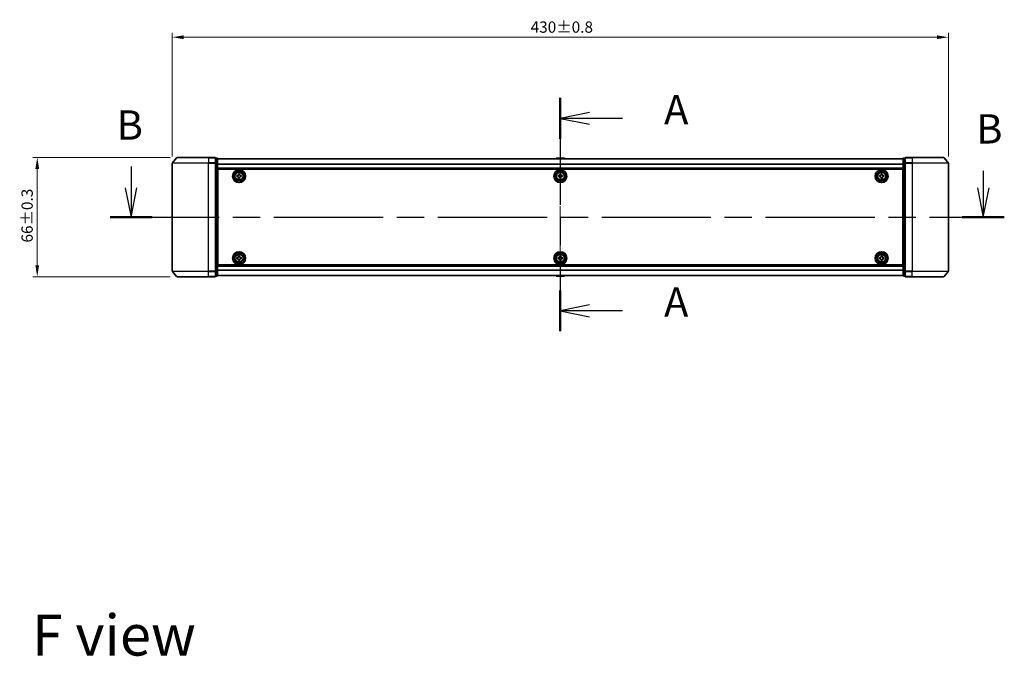
# Model space of a CAD drawing. Units: millimetres. Extents: x 36 to 10067, y 20 to 1846.
# Drawn here: x 1725 to 2270, y 630 to 983 of the extents above; entities that cross this region are included whole.
import ezdxf

# ---------------------------------------------------------------- set-up
doc = ezdxf.new("R2010")
doc.units = ezdxf.units.MM
doc.header["$LTSCALE"] = 2.5
doc.linetypes.add('CHAIN', pattern=[0.3543, 0.2362, -0.0295, 0.0591, -0.0295])
doc.layers.get('Defpoints').update_dxf_attribs({"lineweight": 25})
for name, color, linetype, lineweight in [('Centerline (ISO)', 131, 'Continuous', 18), ('Dimension (ISO)', 7, 'Continuous', 18), ('Section Line (ISO)', 7, 'CHAIN', 25), ('Symbol (ISO)', 7, 'Continuous', 18), ('Visible (ISO)', 7, 'Continuous', 35), ('Visible Narrow (ISO)', 7, 'Continuous', 25)]:
    doc.layers.add(name, color=color, linetype=linetype, lineweight=lineweight)
doc.styles.add('Note Text (TK)', font='MS PGothic.ttf')
doc.dimstyles.new('Default - Method 1b (TK)', dxfattribs={"dimscale": 2.5, "dimtxt": 2.5, "dimasz": 2.5, "dimexe": 1, "dimexo": 1.5, "dimgap": 1, "dimtad": 1, "dimrnd": 1e-08, "dimdsep": 46, "dimtxsty": 'Note Text (TK)', "dimcen": 0.09, "dimdle": 5, "dimclrd": 100, "dimclre": 100, "dimclrt": 7, "dimadec": 1, "dimazin": 1, "dimtfac": 1, "dimtmove": 0, "dimatfit": 3, "dimfxl": 1, "dimtolj": 1, "dimlwd": -1, "dimlwe": -1, "dimarcsym": 0})

# ---------------------------------------------------------------- blocks, each defined once
blk = doc.blocks.new('2dTransSection99')
at = {"layer": 'Section Line (ISO)', "linetype": 'CHAIN', "ltscale": 15.44198}
blk.add_line((168.42, 149.503), (168.42, 129.619), dxfattribs=at)
at = {"layer": 'Section Line (ISO)', "linetype": 'Continuous', "lineweight": 50}
for p, q in [((168.42, 149.503), (168.42, 146.032)), ((168.42, 133.09), (168.42, 129.619))]:
    blk.add_line(p, q, dxfattribs=at)
at = {"layer": 'Section Line (ISO)', "linetype": 'Continuous'}
for p, q in [((170.92, 148.267), (168.42, 147.767)), ((170.92, 147.767), (168.42, 147.767)), ((168.42, 147.767), (170.92, 147.267)), ((173.713, 147.767), (170.92, 147.767)), ((170.92, 131.854), (168.42, 131.354)), ((170.92, 131.354), (168.42, 131.354)), ((168.42, 131.354), (170.92, 130.854)), ((173.713, 131.354), (170.92, 131.354))]:
    blk.add_line(p, q, dxfattribs=at)
at = {"layer": 'Section Line (ISO)', "char_height": 2.5, "attachment_point": 7, "style": 'Note Text (TK)'}
for insert in [(177.261, 146.481), (177.261, 130.068)]:
    blk.add_mtext('A', dxfattribs=dict(at, insert=insert))
blk = doc.blocks.new('2dTransSection100')
at = {"layer": 'Section Line (ISO)', "linetype": 'Continuous'}
for p, q in [((131.835, 143.652), (131.835, 141.843)), ((204.469, 143.299), (204.469, 141.843)), ((131.335, 141.843), (131.835, 139.343)), ((131.835, 141.843), (131.835, 139.343)), ((131.835, 139.343), (132.335, 141.843)), ((203.969, 141.843), (204.469, 139.343)), ((204.469, 141.843), (204.469, 139.343)), ((204.469, 139.343), (204.969, 141.843))]:
    blk.add_line(p, q, dxfattribs=at)
at = {"layer": 'Section Line (ISO)', "linetype": 'CHAIN', "ltscale": 15.769699}
blk.add_line((130.041, 139.343), (206.262, 139.343), dxfattribs=at)
at = {"layer": 'Section Line (ISO)', "linetype": 'Continuous', "lineweight": 50}
for p, q in [((130.041, 139.343), (133.629, 139.343)), ((202.675, 139.343), (206.262, 139.343))]:
    blk.add_line(p, q, dxfattribs=at)
at = {"layer": 'Section Line (ISO)', "char_height": 2.5, "attachment_point": 7, "style": 'Note Text (TK)'}
for insert in [(130.605, 145.168), (203.866, 144.841)]:
    blk.add_mtext('B', dxfattribs=dict(at, insert=insert))
blk = doc.blocks.new('*D29')
at = {"layer": 'Defpoints', "color": 0}
for p in [(2239.23, 973.45), (1809.23, 903.62), (2239.23, 903.62)]:
    blk.add_point(p, dxfattribs=at)
at = {"layer": 'Dimension (ISO)', "color": 100}
for p, q in [((1809.23, 907.37), (1809.23, 975.95)), ((1815.48, 973.45), (2232.98, 973.45)), ((2239.23, 907.37), (2239.23, 975.95))]:
    blk.add_line(p, q, dxfattribs=at)
for points in [[(1815.48, 974.49), (1815.48, 972.41), (1809.23, 973.45)], [(2232.98, 974.49), (2232.98, 972.41), (2239.23, 973.45)]]:
    blk.add_solid(points, dxfattribs=at)
at = {"layer": 'Dimension (ISO)', "color": 7, "insert": (2007.77, 979.08), "char_height": 6.25, "attachment_point": 4, "style": 'Note Text (TK)'}
blk.add_mtext('\\A1;430±0.8', dxfattribs=at)
blk = doc.blocks.new('*D30')
at = {"layer": 'Defpoints', "color": 0}
for p in [(1811.87, 906.73), (1734.43, 840.73), (1811.87, 840.73)]:
    blk.add_point(p, dxfattribs=at)
at = {"layer": 'Dimension (ISO)', "color": 100}
for p, q in [((1808.12, 906.73), (1731.93, 906.73)), ((1734.43, 900.48), (1734.43, 846.98)), ((1808.12, 840.73), (1731.93, 840.73))]:
    blk.add_line(p, q, dxfattribs=at)
for points in [[(1733.39, 900.48), (1735.47, 900.48), (1734.43, 906.73)], [(1733.39, 846.98), (1735.47, 846.98), (1734.43, 840.73)]]:
    blk.add_solid(points, dxfattribs=at)
at = {"layer": 'Dimension (ISO)', "color": 7, "insert": (1728.81, 859.65), "char_height": 6.25, "attachment_point": 4, "rotation": 90, "style": 'Note Text (TK)'}
blk.add_mtext('\\A1;66±0.3', dxfattribs=at)

msp = doc.modelspace()

# ---------------------------------------------------------------- linework, layer by layer
at = {"layer": 'Centerline (ISO)', "linetype": 'CHAIN', "ltscale": 23.990969}
msp.add_line((2024.23, 922.2763), (2024.23, 825.1763), dxfattribs=at)
at = {"layer": 'Visible (ISO)'}
for p, q in [((1811.6401, 906.6183), (1809.2995, 903.8097)), ((1811.8705, 906.7263), (1829.23, 906.7263)), ((1832.93, 906.7263), (1829.23, 906.7263)), ((1833.23, 903.6176), (1833.23, 906.4263)), ((1833.93, 906.4263), (1833.23, 906.4263)), ((1834.23, 903.4366), (1834.23, 906.1263)), ((2214.23, 906.0263), (1834.23, 906.0263)), ((2021.9209, 906.3352), (2021.72, 906.0263)), ((2026.3715, 906.4263), (2022.0885, 906.4263)), ((2026.5392, 906.3352), (2026.74, 906.0263)), ((2214.23, 906.1263), (2214.23, 903.4366)), ((2215.23, 906.4263), (2214.53, 906.4263)), ((2215.23, 906.4263), (2215.23, 903.6176)), ((2219.23, 906.7263), (2215.53, 906.7263)), ((2219.23, 906.7263), (2236.5895, 906.7263)), ((2236.82, 906.6183), (2239.1605, 903.8097)), ((1809.23, 903.6176), (1809.23, 843.8349)), ((1833.23, 843.8349), (1833.23, 903.6176)), ((1834.23, 844.0159), (1834.23, 903.4366)), ((2214.23, 900.5263), (1834.23, 900.5263)), ((1834.48, 847.2263), (1834.48, 900.2263)), ((1834.48, 900.2263), (2213.98, 900.2263)), ((2213.98, 900.2263), (2213.98, 847.2263)), ((2214.23, 903.4366), (2214.23, 844.0159)), ((2215.23, 903.6176), (2215.23, 843.8349)), ((2239.23, 843.8349), (2239.23, 903.6176)), ((1834.48, 897.0263), (1834.23, 897.0263)), ((1834.48, 896.5263), (1834.23, 896.5263)), ((1834.48, 896.0263), (1834.23, 896.0263)), ((1844.98, 896.7888), (1845.4425, 896.7888)), ((1844.98, 896.1638), (1844.98, 896.7888)), ((1845.4425, 896.1638), (1844.98, 896.1638)), ((1845.9175, 897.2638), (1845.9175, 897.7263)), ((1845.9175, 897.7263), (1846.5425, 897.7263)), ((1845.9175, 895.2263), (1845.9175, 895.6888)), ((1846.5425, 895.2263), (1845.9175, 895.2263)), ((1846.5425, 897.7263), (1846.5425, 897.2638)), ((1846.5425, 895.6888), (1846.5425, 895.2263)), ((1847.0175, 896.7888), (1847.48, 896.7888)), ((1847.48, 896.1638), (1847.0175, 896.1638)), ((1847.48, 896.7888), (1847.48, 896.1638)), ((2022.98, 896.7888), (2023.4425, 896.7888)), ((2022.98, 896.1638), (2022.98, 896.7888)), ((2023.4425, 896.1638), (2022.98, 896.1638)), ((2023.9175, 897.2638), (2023.9175, 897.7263)), ((2023.9175, 897.7263), (2024.5425, 897.7263)), ((2023.9175, 895.2263), (2023.9175, 895.6888)), ((2024.5425, 895.2263), (2023.9175, 895.2263)), ((2024.5425, 897.7263), (2024.5425, 897.2638)), ((2024.5425, 895.6888), (2024.5425, 895.2263)), ((2025.0175, 896.7888), (2025.48, 896.7888)), ((2025.48, 896.1638), (2025.0175, 896.1638)), ((2025.48, 896.7888), (2025.48, 896.1638)), ((2200.98, 896.7888), (2201.4425, 896.7888)), ((2200.98, 896.1638), (2200.98, 896.7888)), ((2201.4425, 896.1638), (2200.98, 896.1638)), ((2201.9175, 897.2638), (2201.9175, 897.7263)), ((2201.9175, 897.7263), (2202.5425, 897.7263)), ((2201.9175, 895.2263), (2201.9175, 895.6888)), ((2202.5425, 895.2263), (2201.9175, 895.2263)), ((2202.5425, 897.7263), (2202.5425, 897.2638)), ((2202.5425, 895.6888), (2202.5425, 895.2263)), ((2203.0175, 896.7888), (2203.48, 896.7888)), ((2203.48, 896.1638), (2203.0175, 896.1638)), ((2203.48, 896.7888), (2203.48, 896.1638)), ((2214.23, 897.0263), (2213.98, 897.0263)), ((2214.23, 896.5263), (2213.98, 896.5263)), ((2214.23, 896.0263), (2213.98, 896.0263)), ((1834.48, 894.0263), (1834.23, 894.0263)), ((1834.48, 891.0263), (1834.23, 891.0263)), ((1834.48, 890.0263), (1834.23, 890.0263)), ((1834.48, 889.7263), (1834.23, 889.7263)), ((2214.23, 894.0263), (2213.98, 894.0263)), ((2214.23, 891.0263), (2213.98, 891.0263)), ((2214.23, 890.0263), (2213.98, 890.0263)), ((2214.23, 889.7263), (2213.98, 889.7263)), ((1834.23, 857.7263), (1834.48, 857.7263)), ((1834.23, 857.4263), (1834.48, 857.4263)), ((2213.98, 857.7263), (2214.23, 857.7263)), ((2213.98, 857.4263), (2214.23, 857.4263)), ((1834.23, 856.4263), (1834.48, 856.4263)), ((1834.23, 853.4263), (1834.48, 853.4263)), ((1834.23, 851.4263), (1834.48, 851.4263)), ((1844.98, 851.2888), (1845.4425, 851.2888)), ((1844.98, 850.6638), (1844.98, 851.2888)), ((1845.9175, 851.7638), (1845.9175, 852.2263)), ((1845.9175, 852.2263), (1846.5425, 852.2263)), ((1846.5425, 852.2263), (1846.5425, 851.7638)), ((1847.0175, 851.2888), (1847.48, 851.2888)), ((1847.48, 851.2888), (1847.48, 850.6638)), ((2022.98, 851.2888), (2023.4425, 851.2888)), ((2022.98, 850.6638), (2022.98, 851.2888)), ((2023.9175, 851.7638), (2023.9175, 852.2263)), ((2023.9175, 852.2263), (2024.5425, 852.2263)), ((2024.5425, 852.2263), (2024.5425, 851.7638)), ((2025.0175, 851.2888), (2025.48, 851.2888)), ((2025.48, 851.2888), (2025.48, 850.6638)), ((2200.98, 851.2888), (2201.4425, 851.2888)), ((2200.98, 850.6638), (2200.98, 851.2888)), ((2201.9175, 851.7638), (2201.9175, 852.2263)), ((2201.9175, 852.2263), (2202.5425, 852.2263)), ((2202.5425, 852.2263), (2202.5425, 851.7638)), ((2203.0175, 851.2888), (2203.48, 851.2888)), ((2203.48, 851.2888), (2203.48, 850.6638)), ((2213.98, 856.4263), (2214.23, 856.4263)), ((2213.98, 853.4263), (2214.23, 853.4263)), ((2213.98, 851.4263), (2214.23, 851.4263)), ((1834.23, 850.9263), (1834.48, 850.9263)), ((1834.23, 850.4263), (1834.48, 850.4263)), ((1834.23, 846.9263), (2214.23, 846.9263)), ((2213.98, 847.2263), (1834.48, 847.2263)), ((1845.4425, 850.6638), (1844.98, 850.6638)), ((1845.9175, 849.7263), (1845.9175, 850.1888)), ((1846.5425, 849.7263), (1845.9175, 849.7263)), ((1846.5425, 850.1888), (1846.5425, 849.7263)), ((1847.48, 850.6638), (1847.0175, 850.6638)), ((2023.4425, 850.6638), (2022.98, 850.6638)), ((2023.9175, 849.7263), (2023.9175, 850.1888)), ((2024.5425, 849.7263), (2023.9175, 849.7263)), ((2024.5425, 850.1888), (2024.5425, 849.7263)), ((2025.48, 850.6638), (2025.0175, 850.6638)), ((2201.4425, 850.6638), (2200.98, 850.6638)), ((2201.9175, 849.7263), (2201.9175, 850.1888)), ((2202.5425, 849.7263), (2201.9175, 849.7263)), ((2202.5425, 850.1888), (2202.5425, 849.7263)), ((2203.48, 850.6638), (2203.0175, 850.6638)), ((2213.98, 850.9263), (2214.23, 850.9263)), ((2213.98, 850.4263), (2214.23, 850.4263)), ((1811.6401, 840.8342), (1809.2995, 843.6428)), ((1829.23, 840.7263), (1811.8705, 840.7263)), ((1829.23, 840.7263), (1832.93, 840.7263)), ((1833.23, 841.0263), (1833.23, 843.8349)), ((1833.23, 841.0263), (1833.93, 841.0263)), ((1834.23, 841.3263), (1834.23, 844.0159)), ((1834.23, 841.4263), (2214.23, 841.4263)), ((2021.9209, 841.1173), (2021.72, 841.4263)), ((2022.0885, 841.0263), (2026.3715, 841.0263)), ((2026.5392, 841.1173), (2026.74, 841.4263)), ((2214.23, 844.0159), (2214.23, 841.3263)), ((2214.53, 841.0263), (2215.23, 841.0263)), ((2215.23, 843.8349), (2215.23, 841.0263)), ((2215.53, 840.7263), (2219.23, 840.7263)), ((2236.5895, 840.7263), (2219.23, 840.7263)), ((2236.82, 840.8342), (2239.1605, 843.6428))]:
    msp.add_line(p, q, dxfattribs=at)
for centre, radius in [((1846.23, 896.4763), 3.6), ((2024.23, 896.4763), 3.6), ((2202.23, 896.4763), 3.6), ((1846.23, 896.4763), 3.5), ((1846.23, 896.4763), 2.7), ((1846.23, 896.4763), 2.6), ((1846.23, 896.4763), 2.4649), ((2024.23, 896.4763), 3.5), ((2024.23, 896.4763), 2.7), ((2024.23, 896.4763), 2.6), ((2024.23, 896.4763), 2.4649), ((2202.23, 896.4763), 3.5), ((2202.23, 896.4763), 2.7), ((2202.23, 896.4763), 2.6), ((2202.23, 896.4763), 2.4649), ((1846.23, 850.9763), 3.6), ((1846.23, 850.9763), 3.5), ((1846.23, 850.9763), 2.7), ((1846.23, 850.9763), 2.6), ((1846.23, 850.9763), 2.4649), ((2024.23, 850.9763), 3.6), ((2024.23, 850.9763), 3.5), ((2024.23, 850.9763), 2.7), ((2024.23, 850.9763), 2.6), ((2024.23, 850.9763), 2.4649), ((2202.23, 850.9763), 3.6), ((2202.23, 850.9763), 3.5), ((2202.23, 850.9763), 2.7), ((2202.23, 850.9763), 2.6), ((2202.23, 850.9763), 2.4649)]:
    msp.add_circle(centre, radius, dxfattribs=at)
for centre, radius, start, end in [((1811.8705, 906.4263), 0.3, 90, 140.194429), ((1832.93, 906.4263), 0.3, 0, 90), ((1833.93, 906.1263), 0.3, 0, 90), ((2022.0885, 906.2263), 0.2, 90, 146.976132), ((2026.3715, 906.2263), 0.2, 33.023868, 90), ((2214.53, 906.1263), 0.3, 90, 180), ((2215.53, 906.4263), 0.3, 90, 180), ((2236.5895, 906.4263), 0.3, 39.805571, 90), ((1809.53, 903.6176), 0.3, 140.194429, 180), ((2238.93, 903.6176), 0.3, 0, 39.805571), ((1809.53, 843.8349), 0.3, 180, 219.805571), ((1811.8705, 841.0263), 0.3, 219.805571, 270), ((1832.93, 841.0263), 0.3, 270, 0), ((1833.93, 841.3263), 0.3, 270, 0), ((2022.0885, 841.2263), 0.2, 213.023868, 270), ((2026.3715, 841.2263), 0.2, 270, 326.976132), ((2214.53, 841.3263), 0.3, 180, 270), ((2215.53, 841.0263), 0.3, 180, 270), ((2236.5895, 841.0263), 0.3, 270, 320.194429), ((2238.93, 843.8349), 0.3, 320.194429, 0)]:
    msp.add_arc(centre, radius, start, end, dxfattribs=at)
for points, knots in [([(2022.2125, 906.4262), (2022.2118, 906.4262), (2022.2111, 906.4262), (2022.2093, 906.4262), (2022.2083, 906.4263), (2022.2073, 906.4263)], [-0.000230599076, -0.000230599076, -0.000230599076, -0.000230599076, 0, 0, 0.000338329447, 0.000338329447, 0.000338329447, 0.000338329447]), ([(2022.2073, 906.4263), (2022.2082, 906.4263), (2022.2092, 906.4262), (2022.2108, 906.4262), (2022.2114, 906.4262), (2022.2121, 906.4262)], [-0.000338329447, -0.000338329447, -0.000338329447, -0.000338329447, 0, 0, 0.000241517914, 0.000241517914, 0.000241517914, 0.000241517914]), ([(2024.6194, 906.4262), (2024.6193, 906.4262), (2024.6192, 906.4262), (2024.6189, 906.4262), (2024.6186, 906.4262), (2024.6182, 906.4262)], [-0.000054249657, -0.000054249657, -0.000054249657, -0.000054249657, 0, 0, 0.000241517914, 0.000241517914, 0.000241517914, 0.000241517914]), ([(2024.6194, 906.4262), (2024.6195, 906.4262), (2024.6197, 906.4262), (2024.62, 906.4262), (2024.6202, 906.4263), (2024.6205, 906.4263)], [-0.000230599076, -0.000230599076, -0.000230599076, -0.000230599076, 0, 0, 0.000338329447, 0.000338329447, 0.000338329447, 0.000338329447]), ([(1845.4425, 896.7888), (1845.5019, 896.7888), (1845.5655, 896.8006), (1845.6826, 896.849), (1845.7361, 896.8856), (1845.8207, 896.9702), (1845.8572, 897.0237), (1845.9057, 897.1408), (1845.9175, 897.2043), (1845.9175, 897.2638)], [-0.2880009693, -0.2880009693, -0.2880009693, -0.2880009693, -0.2700640264, -0.2700640264, -0.2521270835, -0.2521270835, -0.2341901406, -0.2341901406, -0.2162531977, -0.2162531977, -0.2162531977, -0.2162531977]), ([(1845.9175, 895.6888), (1845.9175, 895.7482), (1845.9057, 895.8117), (1845.8572, 895.9288), (1845.8207, 895.9823), (1845.7361, 896.0669), (1845.6826, 896.1035), (1845.5655, 896.1519), (1845.5019, 896.1638), (1845.4425, 896.1638)], [0, 0, 0, 0, 0.0179369429, 0.0179369429, 0.0358738858, 0.0358738858, 0.0538108287, 0.0538108287, 0.0717477716, 0.0717477716, 0.0717477716, 0.0717477716]), ([(1846.5425, 897.2638), (1846.5425, 897.2043), (1846.5544, 897.1408), (1846.6028, 897.0237), (1846.6394, 896.9702), (1846.7239, 896.8856), (1846.7774, 896.849), (1846.8945, 896.8006), (1846.9581, 896.7888), (1847.0175, 896.7888)], [-0.2880009693, -0.2880009693, -0.2880009693, -0.2880009693, -0.2700640264, -0.2700640264, -0.2521270835, -0.2521270835, -0.2341901406, -0.2341901406, -0.2162531977, -0.2162531977, -0.2162531977, -0.2162531977]), ([(1847.0175, 896.1638), (1846.9581, 896.1638), (1846.8945, 896.1519), (1846.7774, 896.1035), (1846.7239, 896.0669), (1846.6394, 895.9823), (1846.6028, 895.9288), (1846.5544, 895.8117), (1846.5425, 895.7482), (1846.5425, 895.6888)], [0, 0, 0, 0, 0.0179369429, 0.0179369429, 0.0358738858, 0.0358738858, 0.0538108287, 0.0538108287, 0.0717477716, 0.0717477716, 0.0717477716, 0.0717477716]), ([(2023.4425, 896.7888), (2023.5019, 896.7888), (2023.5655, 896.8006), (2023.6826, 896.849), (2023.7361, 896.8856), (2023.8207, 896.9702), (2023.8572, 897.0237), (2023.9057, 897.1408), (2023.9175, 897.2043), (2023.9175, 897.2638)], [-0.2880009693, -0.2880009693, -0.2880009693, -0.2880009693, -0.2700640264, -0.2700640264, -0.2521270835, -0.2521270835, -0.2341901406, -0.2341901406, -0.2162531977, -0.2162531977, -0.2162531977, -0.2162531977]), ([(2023.9175, 895.6888), (2023.9175, 895.7482), (2023.9057, 895.8117), (2023.8572, 895.9288), (2023.8207, 895.9823), (2023.7361, 896.0669), (2023.6826, 896.1035), (2023.5655, 896.1519), (2023.5019, 896.1638), (2023.4425, 896.1638)], [0, 0, 0, 0, 0.0179369429, 0.0179369429, 0.0358738858, 0.0358738858, 0.0538108287, 0.0538108287, 0.0717477716, 0.0717477716, 0.0717477716, 0.0717477716]), ([(2024.5425, 897.2638), (2024.5425, 897.2043), (2024.5544, 897.1408), (2024.6028, 897.0237), (2024.6394, 896.9702), (2024.7239, 896.8856), (2024.7774, 896.849), (2024.8945, 896.8006), (2024.9581, 896.7888), (2025.0175, 896.7888)], [-0.2880009693, -0.2880009693, -0.2880009693, -0.2880009693, -0.2700640264, -0.2700640264, -0.2521270835, -0.2521270835, -0.2341901406, -0.2341901406, -0.2162531977, -0.2162531977, -0.2162531977, -0.2162531977]), ([(2025.0175, 896.1638), (2024.9581, 896.1638), (2024.8945, 896.1519), (2024.7774, 896.1035), (2024.7239, 896.0669), (2024.6394, 895.9823), (2024.6028, 895.9288), (2024.5544, 895.8117), (2024.5425, 895.7482), (2024.5425, 895.6888)], [0, 0, 0, 0, 0.0179369429, 0.0179369429, 0.0358738858, 0.0358738858, 0.0538108287, 0.0538108287, 0.0717477716, 0.0717477716, 0.0717477716, 0.0717477716]), ([(2201.4425, 896.7888), (2201.5019, 896.7888), (2201.5655, 896.8006), (2201.6826, 896.849), (2201.7361, 896.8856), (2201.8207, 896.9702), (2201.8572, 897.0237), (2201.9057, 897.1408), (2201.9175, 897.2043), (2201.9175, 897.2638)], [-0.2880009693, -0.2880009693, -0.2880009693, -0.2880009693, -0.2700640264, -0.2700640264, -0.2521270835, -0.2521270835, -0.2341901406, -0.2341901406, -0.2162531977, -0.2162531977, -0.2162531977, -0.2162531977]), ([(2201.9175, 895.6888), (2201.9175, 895.7482), (2201.9057, 895.8117), (2201.8572, 895.9288), (2201.8207, 895.9823), (2201.7361, 896.0669), (2201.6826, 896.1035), (2201.5655, 896.1519), (2201.5019, 896.1638), (2201.4425, 896.1638)], [0, 0, 0, 0, 0.0179369429, 0.0179369429, 0.0358738858, 0.0358738858, 0.0538108287, 0.0538108287, 0.0717477716, 0.0717477716, 0.0717477716, 0.0717477716]), ([(2202.5425, 897.2638), (2202.5425, 897.2043), (2202.5544, 897.1408), (2202.6028, 897.0237), (2202.6394, 896.9702), (2202.7239, 896.8856), (2202.7774, 896.849), (2202.8945, 896.8006), (2202.9581, 896.7888), (2203.0175, 896.7888)], [-0.2880009693, -0.2880009693, -0.2880009693, -0.2880009693, -0.2700640264, -0.2700640264, -0.2521270835, -0.2521270835, -0.2341901406, -0.2341901406, -0.2162531977, -0.2162531977, -0.2162531977, -0.2162531977]), ([(2203.0175, 896.1638), (2202.9581, 896.1638), (2202.8945, 896.1519), (2202.7774, 896.1035), (2202.7239, 896.0669), (2202.6394, 895.9823), (2202.6028, 895.9288), (2202.5544, 895.8117), (2202.5425, 895.7482), (2202.5425, 895.6888)], [0, 0, 0, 0, 0.0179369429, 0.0179369429, 0.0358738858, 0.0358738858, 0.0538108287, 0.0538108287, 0.0717477716, 0.0717477716, 0.0717477716, 0.0717477716]), ([(1845.4425, 851.2888), (1845.5019, 851.2888), (1845.5655, 851.3006), (1845.6826, 851.349), (1845.7361, 851.3856), (1845.8207, 851.4702), (1845.8572, 851.5237), (1845.9057, 851.6408), (1845.9175, 851.7043), (1845.9175, 851.7638)], [-0.2880009693, -0.2880009693, -0.2880009693, -0.2880009693, -0.2700640264, -0.2700640264, -0.2521270835, -0.2521270835, -0.2341901406, -0.2341901406, -0.2162531977, -0.2162531977, -0.2162531977, -0.2162531977]), ([(1846.5425, 851.7638), (1846.5425, 851.7043), (1846.5544, 851.6408), (1846.6028, 851.5237), (1846.6394, 851.4702), (1846.7239, 851.3856), (1846.7774, 851.349), (1846.8945, 851.3006), (1846.9581, 851.2888), (1847.0175, 851.2888)], [-0.2880009693, -0.2880009693, -0.2880009693, -0.2880009693, -0.2700640264, -0.2700640264, -0.2521270835, -0.2521270835, -0.2341901406, -0.2341901406, -0.2162531977, -0.2162531977, -0.2162531977, -0.2162531977]), ([(2023.4425, 851.2888), (2023.5019, 851.2888), (2023.5655, 851.3006), (2023.6826, 851.349), (2023.7361, 851.3856), (2023.8207, 851.4702), (2023.8572, 851.5237), (2023.9057, 851.6408), (2023.9175, 851.7043), (2023.9175, 851.7638)], [-0.2880009693, -0.2880009693, -0.2880009693, -0.2880009693, -0.2700640264, -0.2700640264, -0.2521270835, -0.2521270835, -0.2341901406, -0.2341901406, -0.2162531977, -0.2162531977, -0.2162531977, -0.2162531977]), ([(2024.5425, 851.7638), (2024.5425, 851.7043), (2024.5544, 851.6408), (2024.6028, 851.5237), (2024.6394, 851.4702), (2024.7239, 851.3856), (2024.7774, 851.349), (2024.8945, 851.3006), (2024.9581, 851.2888), (2025.0175, 851.2888)], [-0.2880009693, -0.2880009693, -0.2880009693, -0.2880009693, -0.2700640264, -0.2700640264, -0.2521270835, -0.2521270835, -0.2341901406, -0.2341901406, -0.2162531977, -0.2162531977, -0.2162531977, -0.2162531977]), ([(2201.4425, 851.2888), (2201.5019, 851.2888), (2201.5655, 851.3006), (2201.6826, 851.349), (2201.7361, 851.3856), (2201.8207, 851.4702), (2201.8572, 851.5237), (2201.9057, 851.6408), (2201.9175, 851.7043), (2201.9175, 851.7638)], [-0.2880009693, -0.2880009693, -0.2880009693, -0.2880009693, -0.2700640264, -0.2700640264, -0.2521270835, -0.2521270835, -0.2341901406, -0.2341901406, -0.2162531977, -0.2162531977, -0.2162531977, -0.2162531977]), ([(2202.5425, 851.7638), (2202.5425, 851.7043), (2202.5544, 851.6408), (2202.6028, 851.5237), (2202.6394, 851.4702), (2202.7239, 851.3856), (2202.7774, 851.349), (2202.8945, 851.3006), (2202.9581, 851.2888), (2203.0175, 851.2888)], [-0.2880009693, -0.2880009693, -0.2880009693, -0.2880009693, -0.2700640264, -0.2700640264, -0.2521270835, -0.2521270835, -0.2341901406, -0.2341901406, -0.2162531977, -0.2162531977, -0.2162531977, -0.2162531977]), ([(1845.9175, 850.1888), (1845.9175, 850.2482), (1845.9057, 850.3117), (1845.8572, 850.4288), (1845.8207, 850.4823), (1845.7361, 850.5669), (1845.6826, 850.6035), (1845.5655, 850.6519), (1845.5019, 850.6638), (1845.4425, 850.6638)], [0, 0, 0, 0, 0.0179369429, 0.0179369429, 0.0358738858, 0.0358738858, 0.0538108287, 0.0538108287, 0.0717477716, 0.0717477716, 0.0717477716, 0.0717477716]), ([(1847.0175, 850.6638), (1846.9581, 850.6638), (1846.8945, 850.6519), (1846.7774, 850.6035), (1846.7239, 850.5669), (1846.6394, 850.4823), (1846.6028, 850.4288), (1846.5544, 850.3117), (1846.5425, 850.2482), (1846.5425, 850.1888)], [0, 0, 0, 0, 0.0179369429, 0.0179369429, 0.0358738858, 0.0358738858, 0.0538108287, 0.0538108287, 0.0717477716, 0.0717477716, 0.0717477716, 0.0717477716]), ([(2023.9175, 850.1888), (2023.9175, 850.2482), (2023.9057, 850.3117), (2023.8572, 850.4288), (2023.8207, 850.4823), (2023.7361, 850.5669), (2023.6826, 850.6035), (2023.5655, 850.6519), (2023.5019, 850.6638), (2023.4425, 850.6638)], [0, 0, 0, 0, 0.0179369429, 0.0179369429, 0.0358738858, 0.0358738858, 0.0538108287, 0.0538108287, 0.0717477716, 0.0717477716, 0.0717477716, 0.0717477716]), ([(2025.0175, 850.6638), (2024.9581, 850.6638), (2024.8945, 850.6519), (2024.7774, 850.6035), (2024.7239, 850.5669), (2024.6394, 850.4823), (2024.6028, 850.4288), (2024.5544, 850.3117), (2024.5425, 850.2482), (2024.5425, 850.1888)], [0, 0, 0, 0, 0.0179369429, 0.0179369429, 0.0358738858, 0.0358738858, 0.0538108287, 0.0538108287, 0.0717477716, 0.0717477716, 0.0717477716, 0.0717477716]), ([(2201.9175, 850.1888), (2201.9175, 850.2482), (2201.9057, 850.3117), (2201.8572, 850.4288), (2201.8207, 850.4823), (2201.7361, 850.5669), (2201.6826, 850.6035), (2201.5655, 850.6519), (2201.5019, 850.6638), (2201.4425, 850.6638)], [0, 0, 0, 0, 0.0179369429, 0.0179369429, 0.0358738858, 0.0358738858, 0.0538108287, 0.0538108287, 0.0717477716, 0.0717477716, 0.0717477716, 0.0717477716]), ([(2203.0175, 850.6638), (2202.9581, 850.6638), (2202.8945, 850.6519), (2202.7774, 850.6035), (2202.7239, 850.5669), (2202.6394, 850.4823), (2202.6028, 850.4288), (2202.5544, 850.3117), (2202.5425, 850.2482), (2202.5425, 850.1888)], [0, 0, 0, 0, 0.0179369429, 0.0179369429, 0.0358738858, 0.0358738858, 0.0538108287, 0.0538108287, 0.0717477716, 0.0717477716, 0.0717477716, 0.0717477716]), ([(2023.8407, 841.0263), (2023.8405, 841.0263), (2023.8404, 841.0263), (2023.84, 841.0263), (2023.8398, 841.0263), (2023.8396, 841.0263)], [-0.000230599076, -0.000230599076, -0.000230599076, -0.000230599076, 0, 0, 0.000338329447, 0.000338329447, 0.000338329447, 0.000338329447]), ([(2023.8407, 841.0263), (2023.8407, 841.0263), (2023.8408, 841.0263), (2023.8412, 841.0263), (2023.8415, 841.0263), (2023.8418, 841.0263)], [-0.000054249657, -0.000054249657, -0.000054249657, -0.000054249657, 0, 0, 0.000241517914, 0.000241517914, 0.000241517914, 0.000241517914]), ([(2026.2475, 841.0263), (2026.2482, 841.0263), (2026.2489, 841.0263), (2026.2507, 841.0263), (2026.2517, 841.0263), (2026.2527, 841.0263)], [-0.000230599076, -0.000230599076, -0.000230599076, -0.000230599076, 0, 0, 0.000338329447, 0.000338329447, 0.000338329447, 0.000338329447]), ([(2026.2527, 841.0263), (2026.2518, 841.0263), (2026.2509, 841.0263), (2026.2493, 841.0263), (2026.2486, 841.0263), (2026.2479, 841.0263)], [-0.000338329447, -0.000338329447, -0.000338329447, -0.000338329447, 0, 0, 0.000241517914, 0.000241517914, 0.000241517914, 0.000241517914])]:
    msp.add_open_spline(points, degree=3, knots=knots, dxfattribs=at)
at = {"layer": 'Visible Narrow (ISO)'}
for p, q in [((1829.23, 906.6183), (1811.6401, 906.6183)), ((1829.23, 906.6183), (1829.23, 906.7263)), ((1829.23, 906.6183), (1832.93, 906.6183)), ((1829.23, 906.6183), (1829.23, 903.8097)), ((1832.93, 906.6183), (1832.93, 906.7263)), ((1832.93, 906.6183), (1832.93, 903.8097)), ((1833.23, 906.3183), (1833.93, 906.3183)), ((1833.93, 906.3183), (1833.93, 906.4263)), ((1833.93, 906.3183), (1833.93, 903.6287)), ((2214.23, 905.9543), (1834.23, 905.9543)), ((2026.5392, 906.3352), (2021.9209, 906.3352)), ((2214.53, 906.4263), (2214.53, 906.3183)), ((2214.53, 903.6287), (2214.53, 906.3183)), ((2214.53, 906.3183), (2215.23, 906.3183)), ((2215.53, 906.7263), (2215.53, 906.6183)), ((2215.53, 903.8097), (2215.53, 906.6183)), ((2215.53, 906.6183), (2219.23, 906.6183)), ((2219.23, 906.6183), (2219.23, 906.7263)), ((2219.23, 906.6183), (2219.23, 903.8097)), ((2236.82, 906.6183), (2219.23, 906.6183)), ((1829.23, 903.6176), (1809.23, 903.6176)), ((1809.2995, 903.8097), (1829.23, 903.8097)), ((1832.93, 903.8097), (1829.23, 903.8097)), ((1829.23, 903.8097), (1829.23, 903.6176)), ((1829.23, 903.6176), (1832.93, 903.6176)), ((1829.23, 843.8349), (1829.23, 903.6176)), ((1832.93, 903.6176), (1832.93, 903.8097)), ((1832.93, 903.6176), (1833.23, 903.6176)), ((1832.93, 903.6176), (1832.93, 843.8349)), ((1833.93, 903.6287), (1833.23, 903.6287)), ((1833.23, 903.4366), (1833.93, 903.4366)), ((1833.93, 903.4366), (1833.93, 903.6287)), ((1833.93, 903.4366), (1834.23, 903.4366)), ((1833.93, 903.4366), (1833.93, 844.0159)), ((2214.23, 903.0819), (1834.23, 903.0819)), ((2214.23, 902.9538), (1834.23, 902.9538)), ((2214.23, 900.8263), (1834.23, 900.8263)), ((2214.23, 903.4366), (2214.53, 903.4366)), ((2214.53, 903.6287), (2214.53, 903.4366)), ((2215.23, 903.6287), (2214.53, 903.6287)), ((2214.53, 844.0159), (2214.53, 903.4366)), ((2214.53, 903.4366), (2215.23, 903.4366)), ((2215.23, 903.6176), (2215.53, 903.6176)), ((2215.53, 903.8097), (2215.53, 903.6176)), ((2219.23, 903.8097), (2215.53, 903.8097)), ((2215.53, 843.8349), (2215.53, 903.6176)), ((2215.53, 903.6176), (2219.23, 903.6176)), ((2219.23, 903.8097), (2219.23, 903.6176)), ((2219.23, 903.8097), (2239.1605, 903.8097)), ((2219.23, 903.6176), (2219.23, 843.8349)), ((2239.23, 903.6176), (2219.23, 903.6176)), ((1834.48, 894.6505), (1834.23, 894.6505)), ((2214.23, 894.6505), (2213.98, 894.6505)), ((1834.48, 894.4384), (1834.23, 894.4384)), ((1834.48, 894.1141), (1834.23, 894.1141)), ((1834.48, 893.7263), (1834.23, 893.7263)), ((1834.48, 891.3263), (1834.23, 891.3263)), ((1834.48, 890.9384), (1834.23, 890.9384)), ((1834.48, 890.6141), (1834.23, 890.6141)), ((1834.48, 890.402), (1834.23, 890.402)), ((1834.48, 890.3263), (1834.23, 890.3263)), ((1834.23, 889.4263), (1834.48, 889.4263)), ((2214.23, 894.4384), (2213.98, 894.4384)), ((2214.23, 894.1141), (2213.98, 894.1141)), ((2214.23, 893.7263), (2213.98, 893.7263)), ((2214.23, 891.3263), (2213.98, 891.3263)), ((2214.23, 890.9384), (2213.98, 890.9384)), ((2214.23, 890.6141), (2213.98, 890.6141)), ((2214.23, 890.402), (2213.98, 890.402)), ((2214.23, 890.3263), (2213.98, 890.3263)), ((2213.98, 889.4263), (2214.23, 889.4263)), ((1834.48, 858.0263), (1834.23, 858.0263)), ((1834.23, 857.1263), (1834.48, 857.1263)), ((1834.23, 857.0505), (1834.48, 857.0505)), ((1834.23, 856.8384), (1834.48, 856.8384)), ((1834.23, 856.5141), (1834.48, 856.5141)), ((2214.23, 858.0263), (2213.98, 858.0263)), ((2213.98, 857.1263), (2214.23, 857.1263)), ((2213.98, 857.0505), (2214.23, 857.0505)), ((2213.98, 856.8384), (2214.23, 856.8384)), ((2213.98, 856.5141), (2214.23, 856.5141)), ((1834.23, 856.1263), (1834.48, 856.1263)), ((1834.23, 853.7263), (1834.48, 853.7263)), ((1834.23, 853.3384), (1834.48, 853.3384)), ((1834.23, 853.0141), (1834.48, 853.0141)), ((1834.23, 852.802), (1834.48, 852.802)), ((2213.98, 856.1263), (2214.23, 856.1263)), ((2213.98, 853.7263), (2214.23, 853.7263)), ((2213.98, 853.3384), (2214.23, 853.3384)), ((2213.98, 853.0141), (2214.23, 853.0141)), ((2213.98, 852.802), (2214.23, 852.802)), ((1834.23, 846.6263), (2214.23, 846.6263)), ((1809.23, 843.8349), (1829.23, 843.8349)), ((1829.23, 843.6428), (1809.2995, 843.6428)), ((1811.6401, 840.8342), (1829.23, 840.8342)), ((1832.93, 843.8349), (1829.23, 843.8349)), ((1829.23, 843.6428), (1829.23, 843.8349)), ((1829.23, 843.6428), (1832.93, 843.6428)), ((1829.23, 840.8342), (1829.23, 843.6428)), ((1832.93, 840.8342), (1829.23, 840.8342)), ((1829.23, 840.8342), (1829.23, 840.7263)), ((1833.23, 843.8349), (1832.93, 843.8349)), ((1832.93, 843.6428), (1832.93, 843.8349)), ((1832.93, 843.6428), (1832.93, 840.8342)), ((1832.93, 840.7263), (1832.93, 840.8342)), ((1833.93, 844.0159), (1833.23, 844.0159)), ((1833.23, 843.8238), (1833.93, 843.8238)), ((1833.93, 841.1342), (1833.23, 841.1342)), ((1834.23, 844.0159), (1833.93, 844.0159)), ((1833.93, 843.8238), (1833.93, 844.0159)), ((1833.93, 843.8238), (1833.93, 841.1342)), ((1833.93, 841.0263), (1833.93, 841.1342)), ((1834.23, 844.4987), (2214.23, 844.4987)), ((1834.23, 844.3706), (2214.23, 844.3706)), ((1834.23, 841.4982), (2214.23, 841.4982)), ((2021.9209, 841.1173), (2026.5392, 841.1173)), ((2214.53, 844.0159), (2214.23, 844.0159)), ((2214.53, 844.0159), (2214.53, 843.8238)), ((2215.23, 844.0159), (2214.53, 844.0159)), ((2214.53, 841.1342), (2214.53, 843.8238)), ((2214.53, 843.8238), (2215.23, 843.8238)), ((2214.53, 841.1342), (2214.53, 841.0263)), ((2215.23, 841.1342), (2214.53, 841.1342)), ((2215.53, 843.8349), (2215.23, 843.8349)), ((2215.53, 843.8349), (2215.53, 843.6428)), ((2219.23, 843.8349), (2215.53, 843.8349)), ((2215.53, 840.8342), (2215.53, 843.6428)), ((2215.53, 843.6428), (2219.23, 843.6428)), ((2215.53, 840.8342), (2215.53, 840.7263)), ((2219.23, 840.8342), (2215.53, 840.8342)), ((2219.23, 843.6428), (2219.23, 843.8349)), ((2219.23, 843.8349), (2239.23, 843.8349)), ((2219.23, 840.8342), (2219.23, 843.6428)), ((2239.1605, 843.6428), (2219.23, 843.6428)), ((2219.23, 840.8342), (2219.23, 840.7263)), ((2219.23, 840.8342), (2236.82, 840.8342))]:
    msp.add_line(p, q, dxfattribs=at)
for centre, radius in [((1846.23, 896.4763), 2.4624), ((1846.23, 896.4763), 2.2523), ((1846.23, 896.4763), 2.113), ((2024.23, 896.4763), 2.4624), ((2024.23, 896.4763), 2.2523), ((2024.23, 896.4763), 2.113), ((2202.23, 896.4763), 2.4624), ((2202.23, 896.4763), 2.2523), ((2202.23, 896.4763), 2.113), ((1846.23, 850.9763), 2.4624), ((1846.23, 850.9763), 2.2523), ((1846.23, 850.9763), 2.113), ((2024.23, 850.9763), 2.4624), ((2024.23, 850.9763), 2.2523), ((2024.23, 850.9763), 2.113), ((2202.23, 850.9763), 2.4624), ((2202.23, 850.9763), 2.2523), ((2202.23, 850.9763), 2.113)]:
    msp.add_circle(centre, radius, dxfattribs=at)
for centre, major_axis, start_param, end_param in [((1832.93, 906.4263), (0.3, 0), 0, 1.57079633), ((1833.93, 906.1263), (0.3, 0), 0, 1.57079633), ((2214.53, 906.1263), (-0.3, 0), 4.71238898, 6.28318531), ((2215.53, 906.4263), (-0.3, 0), 4.71238898, 6.28318531), ((1832.93, 903.6176), (0.3, 0), 0, 1.57079633), ((1833.93, 903.4366), (0.3, 0), 0, 1.57079633), ((2214.53, 903.4366), (-0.3, 0), 4.71238898, 6.28318531), ((2215.53, 903.6176), (-0.3, 0), 4.71238898, 6.28318531), ((1832.93, 843.8349), (0.3, 0), 4.71238898, 6.28318531), ((1832.93, 841.0263), (0.3, 0), 4.71238898, 6.28318531), ((1833.93, 844.0159), (0.3, 0), 4.71238898, 6.28318531), ((1833.93, 841.3263), (0.3, 0), 4.71238898, 6.28318531), ((2214.53, 844.0159), (-0.3, 0), 0, 1.57079633), ((2214.53, 841.3263), (-0.3, 0), 0, 1.57079633), ((2215.53, 843.8349), (-0.3, 0), 0, 1.57079633), ((2215.53, 841.0263), (-0.3, 0), 0, 1.57079633)]:
    msp.add_ellipse(centre, major_axis=major_axis, ratio=0.6401844, start_param=start_param, end_param=end_param, dxfattribs=at)

# ---------------------------------------------------------------- block references
at = {"layer": 'Section Line (ISO)', "xscale": 6.5, "yscale": 6.5, "zscale": 6.5}
for name in ['2dTransSection99', '2dTransSection100']:
    msp.add_blockref(name, (929.5, -32), dxfattribs=at)

# ---------------------------------------------------------------- texts
at = {"layer": 'Symbol (ISO)', "color": 7, "insert": (1731.4375, 642.0663), "char_height": 22.75, "attachment_point": 4, "line_spacing_factor": 1.5, "style": 'Note Text (TK)'}
msp.add_mtext('\\fＭＳ Ｐゴシック|b0|i0;{\\H22.7500;F view}', dxfattribs=at)

# ---------------------------------------------------------------- dimensions: what is measured, and where the dimension line sits
at = {"layer": 'Dimension (ISO)', "color": 100}
for base, p1, p2, angle, override, picture, middle in [((2239.23, 973.4514), (1809.23, 903.6176), (2239.23, 903.6176), 180, {"dimgap": 1, "dimdec": 2, "dimtol": 1, "dimlim": 0, "dimtp": 0.8, "dimtm": 0.8, "dimtdec": 2, "dimtofl": 0, "dimatfit": 1}, '*D29', (2024.23, 973.4514)), ((1734.43, 840.7263), (1811.8705, 906.7263), (1811.8705, 840.7263), 90, {"dimgap": 1, "dimdec": 2, "dimtol": 1, "dimlim": 0, "dimtp": 0.3, "dimtm": 0.3, "dimtdec": 2, "dimtofl": 0, "dimatfit": 1}, '*D30', (1734.43, 873.7263))]:
    dim = msp.add_linear_dim(base=base, p1=p1, p2=p2, angle=angle, dimstyle='Default - Method 1b (TK)', override=override, dxfattribs=at)
    dim.commit()
    dim.dimension.update_dxf_attribs({"geometry": picture, "text_midpoint": middle, "dimtype": 160})

doc.saveas('drawing.dxf')
